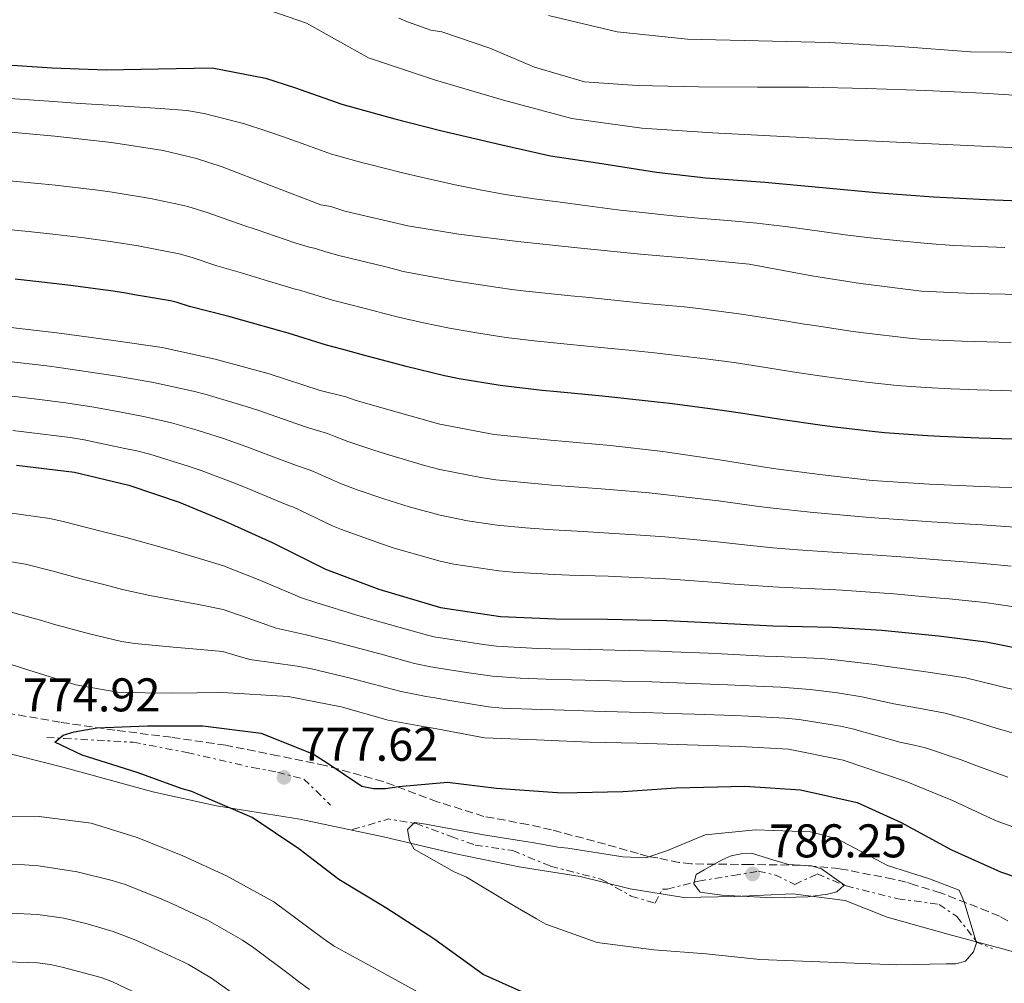
# Model space of a CAD drawing. Units: metres. Extents: x 624878 to 628342, y 4708734 to 4711109.
# Drawn here: x 626225 to 626434, y 4710178 to 4710382 of the extents above; entities that cross this region are included whole.
import ezdxf

# ---------------------------------------------------------------- set-up
doc = ezdxf.new("R2010")
doc.units = ezdxf.units.M
doc.header["$MEASUREMENT"] = 0
doc.linetypes.add('DGN Style 3', pattern=[2.435890702152634, 1.739921930109024, -0.6959687720436097])
doc.linetypes.add('DGN Style 7', pattern=[3.4798438602180486, 1.565929737098122, -0.6959687720436097, 0.5219765790327072, -0.6959687720436097])
for name, color, linetype, lineweight in [('Cota de punto acotado terreno', 7, 'Continuous', 0), ('Curva de nivel directora', 30, 'Continuous', 30), ('Curva de nivel intermedia', 30, 'Continuous', 0), ('Escarpado', 30, 'DGN Style 7', 0), ('Límite de municipio', 7, 'Continuous', 0), ('Punto acotado terreno (símbolo)', 7, 'Continuous', 0), ('Zona arbolada', 92, 'DGN Style 3', 0)]:
    doc.layers.add(name, color=color, linetype=linetype, lineweight=lineweight)
doc.styles.add('Style-Arial', font='arial.ttf')

# ---------------------------------------------------------------- blocks, each defined once
blk = doc.blocks.new('5PATER')
at = {"layer": 'Punto acotado terreno (símbolo)', "linetype": 'Continuous', "lineweight": 0}
h = blk.add_hatch(color=51, dxfattribs=at)
edge = h.paths.add_edge_path()
edge.add_ellipse((0, 0), major_axis=(-0.1095731443231308, -0.1110710700762829), ratio=0.9994222409660317, start_angle=0, end_angle=360)

msp = doc.modelspace()

# ---------------------------------------------------------------- linework, layer by layer
at = {"layer": 'Curva de nivel directora', "color": 30, "linetype": 'Continuous', "lineweight": 30, "flags": 128}
for points, elevation in [([(626168.0999999989, 4710385.120000001), (626178.5599999997, 4710381.740000002), (626188.5699999988, 4710378.5), (626199.6199999994, 4710375.57), (626209.6100000008, 4710373.67), (626221.6600000006, 4710372.840000001), (626232.2199999996, 4710372.130000002), (626243.6599999992, 4710371.740000002), (626254.6599999985, 4710371.939999999)], 700.0000000000001), ([(626254.6599999985, 4710371.939999999), (626266.0899999993, 4710372.140000002), (626277.4199999995, 4710369.960000002), (626283.5499999983, 4710367.99), (626293.5700000008, 4710364.45), (626304.7699999991, 4710361.380000001), (626314.4699999997, 4710358.870000001), (626327.4499999996, 4710355.830000001), (626337.7400000002, 4710353.490000002), (626347.7200000003, 4710352.029999999), (626360.2399999995, 4710350.02), (626370.66, 4710348.870000001), (626383.1599999992, 4710347.9), (626395.3599999987, 4710346.780000002), (626407.4099999988, 4710345.650000002), (626418.8700000006, 4710344.82), (626430.0199999998, 4710344.270000001), (626440.7300000007, 4710343.859999999)], 700.0000000000001), ([(626439.9699999986, 4710293.320000002), (626431.039999999, 4710293.640000002), (626428.4799999996, 4710293.730000001), (626420.2999999989, 4710294.08), (626417.5799999987, 4710294.220000001), (626408.5199999996, 4710294.84), (626405.2699999996, 4710295.160000001), (626397.3799999994, 4710296.109999999), (626394.8099999989, 4710296.449999999), (626386.979999999, 4710297.570000002), (626378.480000001, 4710298.91), (626375.1300000004, 4710299.439999999), (626372.0700000004, 4710299.859999999), (626363.0599999982, 4710301.050000001), (626360.3699999992, 4710301.359999999), (626352.0299999998, 4710302.27), (626348.6999999994, 4710302.600000001), (626339.1900000009, 4710303.500000001), (626336.0300000004, 4710303.800000001), (626327.1199999988, 4710304.890000002), (626318.4199999993, 4710306.279999999), (626315.3399999993, 4710306.910000003), (626307.1999999988, 4710308.900000001), (626304.5599999991, 4710309.560000001), (626299.199999999, 4710311.020000001), (626297.6900000003, 4710311.460000004), (626293.6, 4710312.530000002), (626290.2899999997, 4710313.430000001), (626282.1899999992, 4710315.950000001), (626281.4400000006, 4710316.180000002), (626280.9199999997, 4710316.320000002), (626272.3900000004, 4710318.720000001), (626269.6099999996, 4710319.490000002), (626261.3199999994, 4710321.61), (626258.6699999986, 4710322.430000001), (626257.2899999993, 4710322.800000002), (626249.6499999996, 4710324.070000002), (626247.839999999, 4710324.390000001), (626245.1199999988, 4710324.830000001), (626236.1099999989, 4710326.060000001), (626233.1200000005, 4710326.430000001), (626224.400000001, 4710327.410000001)], 725.0000000000001), ([(626224.6800000003, 4710288.020000001), (626236.9800000006, 4710286.480000001), (626248.4299999991, 4710283.76), (626259.1099999989, 4710280.15), (626268.6299999985, 4710276.220000001), (626278.8399999988, 4710271.630000002), (626290.1399999999, 4710265.99), (626301.4199999986, 4710261.700000001), (626314.4400000008, 4710257.840000001), (626327.1399999987, 4710255.920000001), (626338.8400000001, 4710255.449999999), (626349.8499999982, 4710255.350000001), (626362.4199999989, 4710255.08), (626372.6600000005, 4710254.580000003), (626384.8499999989, 4710253.92), (626397.4199999997, 4710253.650000002), (626407.9499999996, 4710253.060000001), (626419.9500000002, 4710251.810000001), (626430.0099999985, 4710250.529999999), (626441.739999999, 4710248.2)], 750.0000000000001), ([(626334.3799999985, 4710175.26), (626323.4899999987, 4710180.130000004), (626313.0300000003, 4710187.640000001), (626302.8800000004, 4710194.189999999), (626292.9299999994, 4710200.24), (626284.4400000002, 4710206.720000002), (626274.5799999986, 4710213.36), (626264.3700000005, 4710217.76), (626261.8200000002, 4710218.890000001), (626259.7699999983, 4710219.440000001), (626250.2599999999, 4710222.869999999), (626238.5999999989, 4710226.560000001), (626232.7999999986, 4710229.290000001), (626234.5300000008, 4710230.779999999), (626236.86, 4710231.500000001), (626241.7100000002, 4710232.370000001), (626252.419999999, 4710232.750000001), (626264.1099999989, 4710232.76), (626276.5099999999, 4710231.230000001), (626287.5899999995, 4710226.74), (626290.4500000007, 4710224.940000001), (626297.8400000001, 4710220.01), (626300.2899999998, 4710219.470000002), (626302.8200000002, 4710219.51), (626305.6399999986, 4710219.95), (626315.9499999996, 4710220.810000001), (626326.2999999984, 4710219.540000001), (626340.1499999998, 4710218.610000002), (626353.0999999982, 4710218.840000001), (626364.3799999993, 4710219.619999999), (626378.8899999999, 4710219.980000001), (626390.6899999996, 4710219.210000002), (626402.7199999993, 4710216.500000001), (626412.0499999989, 4710212.280000002), (626422.6700000004, 4710206.53), (626433.0799999996, 4710201.840000001), (626443.4699999989, 4710198.32)], 775.0000000000001)]:
    msp.add_lwpolyline(points, dxfattribs=dict(at, elevation=elevation))
at = {"layer": 'Curva de nivel intermedia', "color": 30, "linetype": 'Continuous', "lineweight": 0, "flags": 128}
for points, elevation in [([(626271.9900000002, 4710386.529999999), (626286.0899999997, 4710381.58), (626299.1900000002, 4710374.289999999), (626313.4100000003, 4710369.550000001), (626327.7900000014, 4710365.289999999), (626342.2799999999, 4710361.430000001), (626357.1300000005, 4710359.390000001), (626372.0900000005, 4710358.41), (626387.0700000008, 4710357.619999999), (626402.0500000009, 4710356.859999999), (626417.0300000011, 4710356.109999998), (626432.0200000004, 4710355.42), (626447.0000000005, 4710354.77)], 695), ([(626305.640000001, 4710382.699999998), (626307.5000000005, 4710381.859999999), (626312.4, 4710380.099999999), (626314.7500000015, 4710379.75), (626324.9400000017, 4710376.320000002), (626334.3600000007, 4710372.3), (626344.940000002, 4710369.170000001)], 690), ([(626337.3100000012, 4710383.220000001), (626351.9000000001, 4710379.77), (626366.810000001, 4710378.239999998), (626381.8100000013, 4710377.850000001), (626396.8000000004, 4710377.529999998), (626411.7800000006, 4710376.679999999), (626426.7300000017, 4710375.529999999), (626441.7300000021, 4710375.409999999)], 685.0000000000001), ([(626344.940000002, 4710369.170000001), (626356.1500000014, 4710368.399999999), (626369.12, 4710368.140000001), (626381.5900000001, 4710368.070000002), (626392.4000000015, 4710368.06), (626404.78, 4710367.789999999), (626417.2500000001, 4710367.329999999), (626429.2400000019, 4710366.759999999), (626439.2900000013, 4710366.16)], 690), ([(626222.1800000013, 4710365.710000001), (626227.4400000008, 4710365.34), (626232.5100000001, 4710364.990000002), (626238.1500000019, 4710364.609999998), (626244.2100000014, 4710364.220000001), (626249.5800000003, 4710363.909999999), (626255.1700000004, 4710363.539999999), (626260.7400000005, 4710363.119999997), (626264.4300000007, 4710362.480000001), (626267.1599999999, 4710361.77), (626272.73, 4710360.33), (626277.9200000003, 4710358.660000001), (626280.9800000001, 4710357.579999999), (626285.9800000002, 4710355.810000001), (626291.3700000015, 4710353.890000001), (626292.4100000008, 4710353.569999999), (626297.9899999998, 4710352.050000002), (626299.520000001, 4710351.640000001), (626306.1600000015, 4710349.999999999), (626311.020000001, 4710348.819999999), (626317.5900000001, 4710347.349999999), (626322.8600000007, 4710346.289999999), (626328.1800000004, 4710345.319999999), (626334.2800000003, 4710344.409999999), (626339.3300000017, 4710343.759999999), (626345.5800000012, 4710342.949999999), (626351.9500000017, 4710342.100000001), (626358.5099999995, 4710341.329999999), (626363.76, 4710340.8), (626369.12, 4710340.33), (626375.3300000015, 4710339.81), (626381.4900000016, 4710339.230000001), (626387.4599999996, 4710338.529999998), (626394.2700000004, 4710337.59), (626400.2000000002, 4710336.800000001), (626405.4300000004, 4710336.17), (626411.070000002, 4710335.560000001), (626417.600000001, 4710334.930000001), (626423.1700000011, 4710334.55), (626428.6200000005, 4710334.310000001), (626433.9900000016, 4710334.119999998)], 705), ([(626222.7000000001, 4710358.59), (626232.8099999997, 4710357.699999999), (626244.7900000003, 4710356.32), (626255.7100000014, 4710354.65), (626262.7800000012, 4710352.92), (626268.2599999997, 4710351.15), (626278.4299999997, 4710347.220000001), (626289.1299999995, 4710343.15), (626291.2599999997, 4710342.789999999), (626294.2000000011, 4710341.779999998), (626307.5400000007, 4710338.699999998), (626318.3300000001, 4710336.890000001), (626330.8400000003, 4710335.390000001), (626343.4800000002, 4710334.020000001), (626356.7900000007, 4710332.659999999), (626367.570000001, 4710331.779999998), (626379.8100000008, 4710330.539999997), (626393.1400000014, 4710328.119999999), (626403.3899999998, 4710326.439999999), (626416.3100000013, 4710324.810000001), (626427.2100000001, 4710324.330000001), (626437.4400000006, 4710324.119999998)], 710.0000000000001), ([(626222.4299999995, 4710348.31), (626230, 4710347.59), (626232.9100000003, 4710347.279999999), (626241.8900000012, 4710346.220000001), (626244.900000002, 4710345.810000001), (626253.0500000014, 4710344.439999999), (626258.4299999994, 4710343.359999998), (626260.9300000005, 4710342.779999999), (626265.040000001, 4710341.51), (626272.7900000004, 4710338.779999998), (626275.4600000014, 4710337.88), (626283.5900000008, 4710335.07), (626286.4100000015, 4710334.25), (626287.9600000005, 4710333.850000001), (626290.2000000002, 4710333.180000001), (626292.9000000004, 4710332.390000001), (626302.8899999993, 4710329.970000001), (626304.2599999995, 4710329.619999999), (626304.7600000001, 4710329.469999999), (626306.5500000005, 4710329.039999999), (626314.5900000005, 4710327.489999999), (626317.3399999997, 4710327.009999998), (626326.6800000007, 4710325.640000001), (626329.5999999997, 4710325.220000001), (626332.5700000003, 4710324.850000001), (626342.0499999997, 4710323.859999999), (626345.2200000014, 4710323.539999999), (626355.2000000015, 4710322.520000001), (626357.9800000021, 4710322.25), (626366.0600000002, 4710321.489999999), (626369.0700000008, 4710321.17), (626378.2199999995, 4710319.999999999), (626388.2599999999, 4710318.4), (626391.0899999996, 4710317.939999998), (626393.7000000002, 4710317.539999999), (626401.3899999993, 4710316.36), (626404.02, 4710316), (626413.7300000021, 4710314.869999999), (626416.7300000016, 4710314.63), (626424.9100000003, 4710314.239999998), (626427.6300000004, 4710314.149999999), (626435.3000000014, 4710313.949999998)], 715.0000000000001), ([(626222.1600000013, 4710337.999999999), (626227.2000000017, 4710337.489999999), (626233.0100000009, 4710336.850000001), (626239.0000000012, 4710336.13), (626245.0100000015, 4710335.320000002), (626250.4500000019, 4710334.409999999), (626254.0500000007, 4710333.740000002), (626259.110000001, 4710332.750000001), (626261.8600000005, 4710331.970000001), (626267.0900000007, 4710330.24), (626272.5199999999, 4710328.630000001), (626278.0200000008, 4710326.930000001), (626283.6700000013, 4710325.289999999), (626284.7000000017, 4710325.019999999), (626286.2000000015, 4710324.569999999), (626291.5999999995, 4710322.939999998), (626298.2400000001, 4710321.250000001), (626300.9700000016, 4710320.54), (626301.9800000018, 4710320.249999999), (626305.5600000003, 4710319.319999999), (626310.8900000014, 4710318.159999999), (626316.3499999996, 4710317.02), (626322.540000001, 4710315.929999999), (626328.3600000015, 4710315.059999999), (626334.3000000003, 4710314.319999999), (626340.6200000015, 4710313.689999999), (626346.9600000004, 4710313.069999999), (626353.6100000001, 4710312.390000001), (626359.1700000011, 4710311.82), (626364.5600000002, 4710311.25), (626370.5700000006, 4710310.529999998), (626376.6799999994, 4710309.719999999), (626383.3700000015, 4710308.66), (626389.030000001, 4710307.759999999), (626394.2500000001, 4710306.99), (626399.3900000011, 4710306.25), (626404.6500000004, 4710305.58), (626411.1300000001, 4710304.88), (626417.1500000019, 4710304.429999999), (626422.6100000001, 4710304.16), (626428.0599999995, 4710303.949999998), (626433.1700000013, 4710303.789999999), (626439.1200000015, 4710303.600000001)], 720), ([(626221.6100000015, 4710317.350000001), (626233.2200000009, 4710316), (626245.2300000006, 4710314.359999999), (626255.49, 4710312.890000001), (626266.7300000008, 4710310.449999998), (626278.1799999994, 4710307.34), (626288.9599999997, 4710303.829999999), (626294.4400000003, 4710302.470000001), (626296.4000000006, 4710301.720000001), (626303.550000001, 4710299.71), (626314.3200000002, 4710296.679999999), (626325.8500000013, 4710294.449999998), (626337.7600000004, 4710293.289999999), (626350.4400000006, 4710292.15), (626361.5700000017, 4710290.890000001), (626373.5800000014, 4710289.149999999), (626384.9100000015, 4710287.31), (626395.360000001, 4710285.930000001), (626405.9000000021, 4710284.75), (626418.0000000012, 4710283.99), (626428.9100000011, 4710283.500000001), (626440.8100000012, 4710283.029999999)], 730), ([(626222.3800000004, 4710309.999999999), (626231.0799999996, 4710308.999999999), (626234.1599999998, 4710308.609999998), (626243.1400000007, 4710307.289999999), (626246.0199999996, 4710306.809999999), (626253.6900000008, 4710305.470000001), (626262.0800000017, 4710303.67), (626264.8399999999, 4710302.939999999), (626273.3400000002, 4710300.430000001), (626275.8100000002, 4710299.63), (626283.8099999998, 4710296.829999999), (626286.480000001, 4710295.92), (626290.5100000009, 4710294.699999999), (626291.9800000016, 4710294.149999999), (626294.8700000017, 4710292.98), (626300.1700000013, 4710291.199999998), (626303.0200000012, 4710290.310000001), (626311.0900000002, 4710287.92), (626314.3500000013, 4710287.09), (626323.0100000005, 4710285.34), (626326.170000001, 4710284.88), (626335.1200000006, 4710284.01), (626338.0300000008, 4710283.78), (626347.5700000006, 4710283.060000001), (626350.2900000007, 4710282.84), (626358.6700000005, 4710282.109999998), (626361.7900000007, 4710281.789999999), (626370.820000001, 4710280.729999999)], 735.0000000000001), ([(626223.1500000014, 4710302.66), (626228.9500000018, 4710301.999999999), (626235.1000000008, 4710301.220000001), (626241.0599999997, 4710300.279999998), (626246.820000002, 4710299.189999999), (626251.9400000006, 4710298.230000001), (626257.4900000006, 4710296.970000001), (626262.9400000023, 4710295.390000001), (626268.5400000013, 4710293.599999999), (626273.4400000008, 4710291.88), (626278.7000000002, 4710289.899999999), (626283.9500000007, 4710287.890000001), (626286.6200000016, 4710287.01), (626287.6000000007, 4710286.640000001), (626293.3099999994, 4710284.079999999), (626296.8099999997, 4710282.759999999), (626302.4900000015, 4710280.839999998), (626307.8600000005, 4710279.17), (626314.3800000004, 4710277.42), (626320.1600000006, 4710276.209999999), (626326.4900000006, 4710275.269999999), (626332.4699999997, 4710274.689999999), (626338.3000000013, 4710274.300000001), (626344.6800000005, 4710273.920000001), (626350.1400000011, 4710273.609999999), (626355.7500000015, 4710273.25), (626362.0000000009, 4710272.800000001), (626368.0400000004, 4710272.249999999), (626373.1200000009, 4710271.720000001), (626378.8400000008, 4710271.100000001), (626384.8800000002, 4710270.51), (626390.1599999998, 4710270.08), (626396.4000000004, 4710269.66), (626401.6799999998, 4710269.27), (626406.9300000003, 4710268.9), (626412.9600000008, 4710268.470000002), (626418.9700000011, 4710267.99), (626424.4000000005, 4710267.550000001), (626429.4600000009, 4710267.140000002), (626435.3399999995, 4710266.560000001)], 740.0000000000001), ([(626223.9100000014, 4710295.329999999), (626226.8100000005, 4710295.000000001), (626236.0400000017, 4710293.850000001), (626239.01, 4710293.34), (626247.62, 4710291.5), (626250.1799999992, 4710290.99), (626252.9300000007, 4710290.329999999), (626261.0300000011, 4710287.789999997), (626263.8000000005, 4710286.84), (626271.0400000003, 4710284.079999999), (626273.6399999997, 4710283.029999999), (626281.4000000004, 4710279.779999999), (626282.7300000002, 4710279.32), (626283.2199999997, 4710279.130000001), (626291.7300000013, 4710275.069999999), (626293.4700000002, 4710274.359999998), (626301.9600000017, 4710271.300000001), (626304.6399999994, 4710270.429999999), (626314.4100000017, 4710267.66), (626317.3100000008, 4710267.039999999), (626326.8200000013, 4710265.609999998), (626329.8099999998, 4710265.319999999), (626338.5700000017, 4710264.850000001), (626341.7700000004, 4710264.720000001), (626350.0000000002, 4710264.439999999), (626352.8099999998, 4710264.329999999), (626362.2100000011, 4710263.890000002), (626365.2400000019, 4710263.699999999), (626372.8900000007, 4710263.100000001), (626375.7600000007, 4710262.880000001), (626384.8600000001, 4710262.189999999), (626387.510000001, 4710262.039999999), (626396.9099999999, 4710261.63), (626399.5499999997, 4710261.48), (626407.4400000023, 4710260.970000001), (626410.4500000007, 4710260.749999999), (626419.4600000007, 4710259.92), (626422.1699999997, 4710259.649999999), (626429.7300000014, 4710258.869999999), (626432.6500000005, 4710258.489999999), (626441.4999999995, 4710257.109999999)], 745), ([(626370.820000001, 4710280.729999999), (626373.3500000011, 4710280.4), (626381.8899999995, 4710279.24), (626384.8900000014, 4710278.880000001), (626392.7700000004, 4710278.050000001), (626395.8799999995, 4710277.759999998), (626403.7899999998, 4710277.029999999), (626406.4100000019, 4710276.819999999), (626415.4700000009, 4710276.209999999), (626418.4800000017, 4710276.010000001), (626426.6500000014, 4710275.499999999), (626429.1799999992, 4710275.349999999), (626438.0500000007, 4710274.73)], 735.0000000000001), ([(626222.6200000017, 4710277.949999998), (626231.7600000014, 4710276.679999999), (626234.570000001, 4710276.08), (626243.1100000016, 4710273.9), (626245.6599999998, 4710273.259999999), (626247.9300000007, 4710272.640000001), (626256.0399999999, 4710270.38), (626258.6799999997, 4710269.640000001), (626265.9599999996, 4710267.470000001), (626268.5400000013, 4710266.660000001), (626276.1699999999, 4710263.599999999), (626285.0200000014, 4710259.869999998), (626288.0499999999, 4710258.88), (626296.7400000005, 4710256.180000001), (626299.4100000013, 4710255.42), (626301.9000000014, 4710254.749999999), (626311.7100000017, 4710251.949999998), (626313.4300000004, 4710251.56), (626314.0600000008, 4710251.449999998), (626323.5600000003, 4710249.970000001), (626326.3200000008, 4710249.650000001), (626335.0700000015, 4710249.139999999), (626337.8299999996, 4710249.069999999), (626346.0599999997, 4710248.929999999), (626348.8899999993, 4710248.859999999), (626351.3900000005, 4710248.789999999), (626360.8200000008, 4710248.569999999), (626363.5099999997, 4710248.48), (626371.1900000019, 4710248.140000001), (626373.9900000005, 4710248.010000001), (626383.1300000001, 4710247.539999999), (626385.6800000004, 4710247.439999999), (626395.0500000003, 4710247), (626397.9900000019, 4710246.77), (626405.8000000014, 4710245.849999999), (626409.1800000012, 4710245.33), (626418.2200000002, 4710244.05), (626425.640000001, 4710242.909999999), (626428.2699999996, 4710242.330000001), (626436.9000000019, 4710240.179999998)], 755), ([(626220.5800000011, 4710267.970000001), (626226.6100000015, 4710266.989999999), (626232.1500000004, 4710265.63), (626237.8000000009, 4710264.079999999)], 760), ([(626237.8000000009, 4710264.079999999), (626242.8900000004, 4710262.760000001), (626247.4299999999, 4710261.600000001), (626252.9100000006, 4710260.409999999), (626258.2599999994, 4710259.4), (626263.2000000015, 4710258.46), (626268.4400000006, 4710257.420000001), (626273.5400000014, 4710255.680000001), (626279.6800000014, 4710253.489999998), (626286.0400000005, 4710252.029999999), (626291.9900000006, 4710250.569999999), (626297.4100000008, 4710249.13), (626302.390000001, 4710247.81), (626308.9500000011, 4710246.01), (626312.4100000013, 4710245.27), (626313.6800000007, 4710245.06), (626319.9999999997, 4710244.039999999), (626325.4800000002, 4710243.27), (626331.3099999997, 4710242.840000001), (626336.8200000017, 4710242.670000001), (626342.2900000011, 4710242.539999999), (626347.9300000004, 4710242.369999999), (626352.9400000017, 4710242.230000001), (626359.2200000003, 4710242.08), (626364.5900000016, 4710241.880000002), (626369.7200000013, 4710241.680000001), (626375.3200000003, 4710241.460000001), (626381.4, 4710241.169999998), (626386.5200000008, 4710240.930000001), (626392.7200000013, 4710240.480000001), (626398.5599999997, 4710239.789999999), (626403.7300000017, 4710238.890000001), (626410.4500000007, 4710237.4), (626416.5000000013, 4710236.359999998), (626421.3700000017, 4710235.449999998), (626426.5000000015, 4710234.009999999), (626432.1299999997, 4710232.279999999), (626437.0500000016, 4710230.88)], 760), ([(626302.8700000015, 4710240.869999999), (626295.4000000014, 4710242.850000001), (626287.1500000014, 4710244.850000001), (626284.0900000016, 4710245.42), (626274.1000000002, 4710246.819999999), (626270.9000000017, 4710247.769999999), (626268.3600000002, 4710248.490000002), (626260.3700000017, 4710249.189999999), (626257.8600000016, 4710249.419999998), (626249.7099999998, 4710250.239999998), (626246.9400000006, 4710250.67), (626240.1200000009, 4710252.26), (626232.5200000014, 4710254.309999999), (626229.7200000007, 4710255.13), (626221.5199999998, 4710257.430000001)], 765.0000000000001), ([(626216.4999999995, 4710247.99), (626227.270000001, 4710244.579999999), (626237.2599999999, 4710241.439999999), (626246.450000001, 4710239.850000001), (626257.4600000015, 4710239.66), (626268.2700000008, 4710239.850000001), (626282.2100000017, 4710239.019999999), (626293.4600000014, 4710236.779999998), (626303.3499999997, 4710233.939999999), (626310.3800000016, 4710232.699999999), (626312.9200000009, 4710232.259999999), (626323.7700000004, 4710230.210000002), (626334.7899999998, 4710229.82), (626346.0000000015, 4710229.329999999), (626356.0300000008, 4710229.119999998), (626366.7599999995, 4710228.720000001), (626377.9600000001, 4710228.430000001), (626388.2000000017, 4710227.84), (626399.7400000021, 4710225.509999999), (626413.0700000003, 4710220.970000002), (626422.8800000006, 4710216.949999998), (626432.1100000018, 4710212.63), (626442.7000000001, 4710208.83)], 770), ([(626434.6199999996, 4710221.890000001), (626427.4600000004, 4710224.539999999), (626424.7100000011, 4710225.550000002), (626417.1800000009, 4710228.140000001), (626414.7900000014, 4710228.66), (626411.7400000005, 4710229.279999999), (626401.7100000011, 4710232.13), (626399.1500000019, 4710232.689999999), (626390.4300000002, 4710234.099999999), (626387.3600000013, 4710234.4), (626379.6800000012, 4710234.800000001), (626376.6400000014, 4710234.939999999), (626368.2400000015, 4710235.209999999), (626365.6800000002, 4710235.300000001), (626357.62, 4710235.59), (626354.4800000017, 4710235.679999999), (626346.9699999993, 4710235.88), (626338.5400000005, 4710236.170000001), (626335.8100000012, 4710236.249999999), (626327.5400000011, 4710236.529999998), (626324.6300000009, 4710236.800000001), (626316.4500000002, 4710238.140000001), (626313.3000000007, 4710238.67), (626311.4000000008, 4710238.989999999), (626306.1700000007, 4710240.029999998), (626302.8700000015, 4710240.869999999)], 765.0000000000001), ([(626311.7800000008, 4710175.249999999), (626301.2599999999, 4710181.009999999), (626291.9200000013, 4710186.100000001), (626289.6500000004, 4710187.720000001), (626279.1800000007, 4710195.52), (626269.1500000015, 4710200.989999999), (626259.9200000003, 4710205.220000001), (626250.2100000005, 4710209.140000001), (626240.5099999999, 4710212.180000001), (626229.4800000016, 4710213.539999999), (626217.5900000003, 4710213.630000001)], 770), ([(626427.8666146469, 4710187.251125711), (626427.9900000002, 4710186.84), (626427.3399999997, 4710184.88), (626425.6200000008, 4710182.910000001), (626423.5900000012, 4710182.380000001), (626421.5400000017, 4710182.350000001), (626411.1200000013, 4710182.159999999), (626382.0700000006, 4710183.310000001), (626370.7500000016, 4710184.470000001), (626359.6300000016, 4710185.350000001), (626347.6199999999, 4710186.890000001), (626336.7400000012, 4710190.79), (626334.7699999998, 4710191.919999998), (626330.2500000002, 4710194.470000001), (626319.9999999997, 4710200.720000001), (626317.350000001, 4710201.840000001), (626308.890000001, 4710206.659999999), (626307.8899999994, 4710208.4), (626307.4600000002, 4710210.83), (626308.828777997, 4710212.154046688)], 780.0000000000002), ([(626308.828777997, 4710212.154046688), (626308.9900000015, 4710212.31), (626311.3300000017, 4710211.970000001), (626323.5500000013, 4710209.65), (626334.2900000013, 4710207.989999999), (626339.2800000003, 4710207.100000001), (626341.4300000005, 4710206.850000001), (626353.0500000013, 4710205.01), (626357.9200000018, 4710204.8), (626362.5700000009, 4710206.34), (626370.5000000013, 4710209.699999999), (626381.2000000011, 4710210.759999999), (626392.7999999995, 4710210.289999999), (626398.4800000013, 4710208.83), (626409.1000000007, 4710203.17), (626418.01, 4710200.400000001), (626424.290000001, 4710197.980000001), (626425.4000000019, 4710195.470000001), (626427.8666146469, 4710187.251125711)], 780.0000000000001), ([(626368.2128259889, 4710199.657197639), (626368.5900000002, 4710201.3), (626370.3300000015, 4710202.300000001), (626374.0900000011, 4710204.409999998), (626376.02, 4710205.229999999), (626378.1600000013, 4710205.66), (626380.3000000003, 4710205.789999999), (626384.1200000002, 4710204.59), (626388.1300000001, 4710203.4), (626393.0099999995, 4710203.09), (626395.1599999998, 4710202.449999998), (626400.0000000012, 4710199.029999998), (626399.9853333028, 4710199.017402835)], 785), ([(626217.4900000021, 4710203.409999999), (626226.4000000014, 4710203.3), (626229.3499999996, 4710203.139999999), (626237.5199999993, 4710201.880000001), (626244.94, 4710200.01), (626247.6500000014, 4710199.140000001), (626254.9300000012, 4710196.279999999), (626257.7300000021, 4710195.039999999), (626264.640000001, 4710191.829999999), (626265.1300000004, 4710191.59), (626272.54, 4710187.359999998), (626274.9100000015, 4710185.759999998), (626282.7700000005, 4710179.9), (626284.4000000021, 4710178.619999999), (626286.6900000009, 4710176.939999999)], 765.0000000000001), ([(626399.9853333028, 4710199.017402835), (626398.3700000017, 4710197.63), (626396.4299999995, 4710197.109999998), (626392.2499999997, 4710196.55), (626384.8500000011, 4710196.319999999), (626374.0300000006, 4710196.909999999), (626369.4400000018, 4710197.509999999), (626368.140000001, 4710199.34), (626368.2128259889, 4710199.657197639)], 785), ([(626270.6400000001, 4710175.99), (626265.9800000021, 4710179.300000001), (626261.1100000015, 4710182.2), (626260.1300000004, 4710182.679999998), (626255.5300000003, 4710184.830000001), (626249.9700000014, 4710187.390000001), (626245.1100000021, 4710189.240000002), (626239.6400000004, 4710190.84), (626234.6700000016, 4710192.039999999), (626229.22, 4710192.810000001), (626223.3200000013, 4710193.069999999), (626217.3800000002, 4710193.15), (626211.98, 4710193.189999998), (626206.8100000002, 4710193.17), (626201.610000001, 4710193.189999998), (626195.7500000005, 4710193.269999999)], 760), ([(626245.0300000017, 4710178.55), (626242.5999999997, 4710179.439999999), (626234.3099999995, 4710181.619999999), (626231.8100000005, 4710182.2), (626229.0900000003, 4710182.550000001), (626220.2400000013, 4710182.849999998)], 755), ([(626253.3200000019, 4710174.609999999), (626245.0300000017, 4710178.55)], 755)]:
    msp.add_lwpolyline(points, dxfattribs=dict(at, elevation=elevation))
at = {"layer": 'Escarpado', "color": 30, "linetype": 'DGN Style 7', "lineweight": 0, "extrusion": (-0.1715792113584786, -0.2905207178852031, 0.9413598072517589), "elevation": -1475141.812487304, "flags": 128}
msp.add_lwpolyline([(-1855999.483216489, 4117955.216308859), (-1855994.054095249, 4117961.410656489), (-1855988.954967468, 4117963.516734683)], dxfattribs=at)
at = {"layer": 'Escarpado', "color": 30, "linetype": 'DGN Style 7', "lineweight": 0, "extrusion": (-0.02382333002883201, -0.3436342564792675, 0.9388013350652408), "elevation": -1632772.953080951, "flags": 128}
msp.add_lwpolyline([(299163.9261226045, 4452283.666867498), (299164.2444730747, 4452283.294109137), (299167.5239541623, 4452282.190930184)], dxfattribs=at)
at = {"layer": 'Escarpado', "color": 30, "linetype": 'DGN Style 7', "lineweight": 0}
for points in [[(626231.0599999997, 4710230.31, 774.800000000003), (626234.7699999999, 4710230.109999998, 774.6100000000007), (626249.3600000012, 4710229.310000001, 775.3699999999953), (626260.7899999997, 4710227.119999998, 775.7500000000001), (626274.6299999999, 4710223.92, 776.6999999999972), (626279.9400000006, 4710222.960000001, 777.279999999999), (626285.530000001, 4710221.470000001, 777.279999999999), (626291.1900000004, 4710216, 776.5099999999949)], [(626308.828777997, 4710212.154046688, 779.7005999999965), (626309.2800000019, 4710212.08, 779.7599999999949), (626316.7499999997, 4710209.3, 780.7100000000065), (626321.8100000002, 4710207.529999999, 779.1799999999931), (626329.7800000008, 4710206.349999999, 780.7100000000065), (626337.7900000017, 4710203.039999999, 783.0000000000001), (626348.4400000002, 4710200.32, 783.1900000000024), (626354.8600000017, 4710196.720000001, 783.1900000000024), (626359.9199999999, 4710195.220000001, 783.5700000000072), (626361.4600000001, 4710198.159999999, 784.5200000000042), (626362.5199999994, 4710198.179999999, 784.5200000000042), (626368.2128259889, 4710199.657197639, 784.856899999999)], [(626368.2128259889, 4710199.657197639, 784.856899999999), (626369.110000001, 4710199.889999999, 784.9100000000036), (626376.5099999995, 4710201.08, 785.8600000000006), (626381.7900000013, 4710201.970000001, 786.0500000000029), (626385.2500000013, 4710201.230000001, 785.8600000000006), (626389.5200000005, 4710199.189999999, 785.6699999999983), (626394.2500000001, 4710201.390000002, 785.479999999996), (626399.9853333028, 4710199.017402835, 784.9475999999996)], [(626399.9853333028, 4710199.017402835, 784.9475999999996), (626400.3900000001, 4710198.850000001, 784.9100000000036), (626411.3, 4710196.13, 783.3800000000048), (626420.0700000009, 4710194.960000001, 782.8099999999977), (626423.8200000015, 4710192.369999997, 781.8500000000058), (626427.8666146469, 4710187.251125711, 780.0783999999985)]]:
    msp.add_polyline3d(points, dxfattribs=at)
at = {"layer": 'Límite de municipio', "color": 7, "linetype": 'Continuous', "lineweight": 0}
msp.add_polyline3d([(626219.9100000003, 4710227.720000001, 773.88), (626234.4800000006, 4710224.040000001, 773.71), (626253.5199999996, 4710218.790000001, 773.9400000000002), (626267.0599999987, 4710215.859999999, 774.74), (626284.6600000003, 4710213, 775.99), (626302.3999999985, 4710209.25, 778.5700000000002), (626317.3500000016, 4710205.699999999, 780.2800000000001), (626331.1400000006, 4710202.9, 780.89), (626344.0199999996, 4710200.850000001, 782.97), (626354.620000001, 4710198.24, 782.6), (626365.9699999989, 4710196.41, 784.38), (626376.7800000012, 4710196.609999999, 784.9400000000002), (626389.1000000016, 4710197.220000001, 785.1900000000002), (626400.1900000013, 4710195.76, 784.37), (626409.0300000012, 4710192.24, 782.6500000000001), (626421.9400000013, 4710188.65, 781.2800000000001), (626437.4100000003, 4710184.480000001, 779.0500000000002)], dxfattribs=at)
at = {"layer": 'Zona arbolada', "color": 92, "linetype": 'DGN Style 3', "lineweight": 0}
for points in [[(626434.5999999996, 4710191.449999999, 779.9100000000036), (626432.8600000005, 4710192.449999999, 779.9100000000036), (626430.4299999997, 4710193.439999999, 780.0899999999965), (626420.3799999999, 4710197.4, 780.279999999999), (626415.0099999999, 4710199.02, 780.4600000000065), (626413.0999999996, 4710199.680000001, 780.4600000000065), (626410.3399999999, 4710200.32, 780.6499999999943), (626398.9299999997, 4710202.529999999, 780.6499999999943), (626390.6600000003, 4710203.24, 780.6499999999943), (626379.9800000006, 4710203.4, 780.6499999999943), (626367.5800000001, 4710203.529999999, 780.4600000000065), (626364.9900000002, 4710203.82, 780.279999999999), (626360.4900000002, 4710204.779999999, 780.0899999999965), (626358.4199999999, 4710205.09, 780.0899999999965), (626356.3399999999, 4710205.74, 780.0899999999965), (626349.4199999999, 4710207.680000001, 779.9100000000036), (626338, 4710210.75, 779.3600000000006), (626332.9900000002, 4710211.869999999, 778.9900000000052), (626323.6600000003, 4710213.600000001, 778.8099999999977), (626313.79, 4710216.699999999, 777.5200000000042), (626302.3499999996, 4710220.970000001, 775.8699999999953), (626290.0700000003, 4710224.369999999, 774.9499999999972), (626280.04, 4710226.439999999, 774.7700000000042), (626268.9800000006, 4710228.65, 774.7700000000042), (626257.4100000003, 4710230.34, 774.7700000000042), (626245.5099999999, 4710231.850000001, 774.7700000000042), (626233.9400000004, 4710233.539999999, 774.9499999999972), (626223.0599999997, 4710235.42, 774.9499999999972)], [(626338, 4710210.75, 779.3600000000006), (626332.9900000002, 4710211.869999999, 778.9900000000052), (626323.6600000003, 4710213.600000001, 778.8099999999977), (626313.79, 4710216.699999999, 777.5200000000042), (626302.3499999996, 4710220.970000001, 775.8699999999953), (626290.0700000003, 4710224.369999999, 774.9499999999972), (626280.04, 4710226.439999999, 774.7700000000042), (626268.9800000006, 4710228.65, 774.7700000000042), (626257.4100000003, 4710230.34, 774.7700000000042), (626245.5099999999, 4710231.850000001, 774.7700000000042), (626233.9400000004, 4710233.539999999, 774.9499999999972), (626223.0599999997, 4710235.42, 774.9499999999972)], [(626434.5999999996, 4710191.449999999, 779.9100000000036), (626432.8600000005, 4710192.449999999, 779.9100000000036), (626430.4299999997, 4710193.439999999, 780.0899999999965), (626420.3799999999, 4710197.4, 780.279999999999), (626415.0099999999, 4710199.02, 780.4600000000065), (626413.0999999996, 4710199.680000001, 780.4600000000065), (626410.3399999999, 4710200.32, 780.6499999999943), (626398.9299999997, 4710202.529999999, 780.6499999999943), (626390.6600000003, 4710203.24, 780.6499999999943), (626379.9800000006, 4710203.4, 780.6499999999943), (626367.5800000001, 4710203.529999999, 780.4600000000065), (626364.9900000002, 4710203.82, 780.279999999999), (626360.4900000002, 4710204.779999999, 780.0899999999965), (626358.4199999999, 4710205.09, 780.0899999999965), (626356.3399999999, 4710205.74, 780.0899999999965), (626349.4199999999, 4710207.680000001, 779.9100000000036), (626338, 4710210.75, 779.3600000000006)]]:
    msp.add_polyline3d(points, dxfattribs=at)

# ---------------------------------------------------------------- block references
at = {"layer": 'Punto acotado terreno (símbolo)', "color": 7, "linetype": 'Continuous', "lineweight": 0, "xscale": 10, "yscale": 10, "zscale": 10}
for p in [(626281.3199999998, 4710221.860000002, 777.6199999999958), (626380.5599999975, 4710201.4, 786.2500000000005)]:
    msp.add_blockref('5PATER', p, dxfattribs=at)

# ---------------------------------------------------------------- texts
at = {"layer": 'Cota de punto acotado terreno', "color": 7, "linetype": 'Continuous', "lineweight": 0, "style": 'Style-Arial'}
for s, p in [('774.92', (626226.0100000007, 4710235.83, 774.9199999999983)), ('777.62', (626284.8299999973, 4710225.369999999, 777.6199999999953)), ('786.25', (626384.0699999994, 4710204.910000001, 786.25))]:
    msp.add_text(s, height=7.000000000000002, dxfattribs=at).set_placement(p)

doc.saveas('drawing.dxf')
